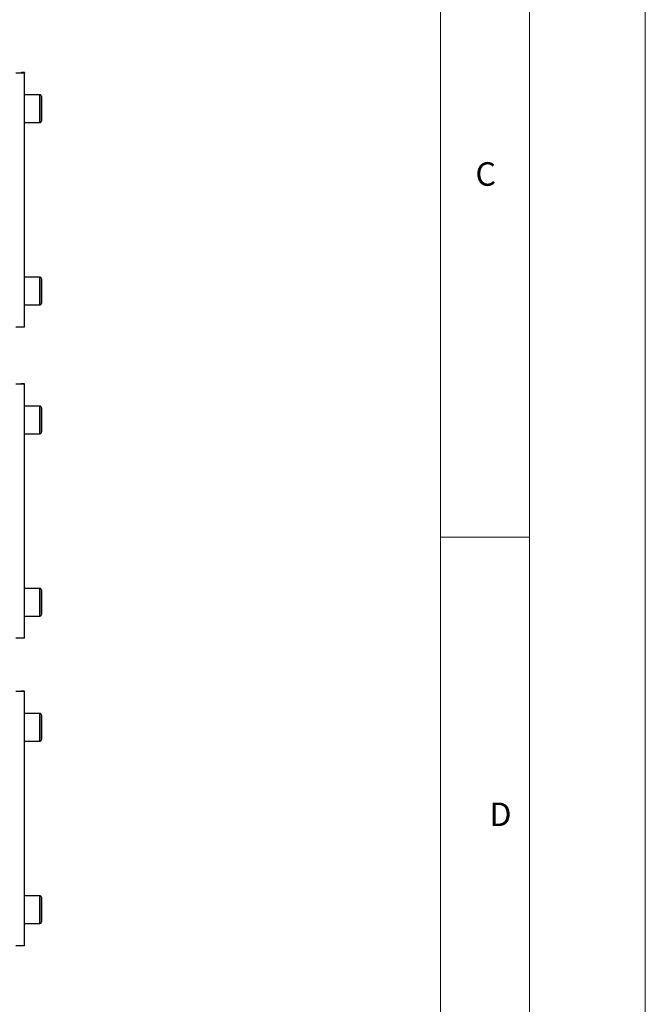
# Model space of a CAD drawing. Units: millimetres. Extents: x 53 to 2573, y 37 to 1819.
# Drawn here: x 2278 to 2573, y 802 to 1267 of the extents above; entities that cross this region are included whole.
import ezdxf

# ---------------------------------------------------------------- set-up
doc = ezdxf.new("R2010")
doc.units = ezdxf.units.MM
doc.layers.add('SLD-0', color=179, linetype='Continuous')
doc.styles.add('SLDTEXTSTYLE1', font='TXT', dxfattribs={"width": 0.552632})

msp = doc.modelspace()

# ---------------------------------------------------------------- linework, layer by layer
at = {"color": 7, "linetype": 'Continuous', "lineweight": 18}
for p, q in [((2572.86, 1818.58), (2572.86, 36.58)), ((2518.26, 1774.36), (2518.26, 80.78)), ((2476.26, 1732.36), (2476.26, 122.78))]:
    msp.add_line(p, q, dxfattribs=at)
at = {"color": 7, "linetype": 'Continuous', "lineweight": 25}
for p, q in [((2278.61, 1241.92), (2278.54, 1241.9)), ((2280.04, 1241.9), (2278.54, 1241.9)), ((2280.11, 1241.92), (2278.61, 1241.92)), ((2280.11, 1241.92), (2280.04, 1241.9)), ((2280.04, 1121.9), (2280.04, 1241.9)), ((2280.11, 1231.42), (2280.11, 1241.92)), ((2287.3, 1231.42), (2280.1, 1231.42)), ((2288.1, 1228.07), (2288.1, 1228.01)), ((2288.1, 1228.06), (2288.1, 1228.07)), ((2288.1, 1227.74), (2288.1, 1227.75)), ((2288.1, 1227.68), (2288.1, 1227.74)), ((2288.09, 1225.25), (2288.1, 1225.25)), ((2288.09, 1224.59), (2288.09, 1224.65)), ((2288.09, 1224.53), (2288.09, 1224.59)), ((2288.1, 1225.31), (2288.1, 1225.25)), ((2288.1, 1225.25), (2288.1, 1225.19)), ((2288.1, 1222.16), (2288.1, 1222.1)), ((2288.1, 1222.1), (2288.1, 1222.09)), ((2288.1, 1222.1), (2288.1, 1222.1)), ((2288.1, 1221.77), (2288.1, 1221.82)), ((2288.1, 1221.77), (2288.1, 1221.77)), ((2280.1, 1218.42), (2287.3, 1218.42)), ((2280.11, 1145.42), (2280.11, 1218.42)), ((2287.3, 1145.42), (2280.1, 1145.42)), ((2288.09, 1139.04), (2288.09, 1139.1)), ((2288.09, 1138.98), (2288.09, 1139.04)), ((2288.09, 1138.79), (2288.1, 1138.79)), ((2288.1, 1141.98), (2288.1, 1141.98)), ((2288.1, 1141.92), (2288.1, 1141.98)), ((2288.1, 1141.86), (2288.1, 1141.85)), ((2288.1, 1141.85), (2288.1, 1141.79)), ((2288.1, 1141.85), (2288.1, 1141.85)), ((2288.1, 1138.85), (2288.1, 1138.79)), ((2288.1, 1138.79), (2288.1, 1138.73)), ((2288.1, 1135.98), (2288.1, 1136.04)), ((2288.1, 1135.98), (2288.1, 1135.98)), ((2288.1, 1135.92), (2288.1, 1135.86)), ((2288.1, 1135.86), (2288.1, 1135.86)), ((2280.1, 1132.42), (2287.3, 1132.42)), ((2280.11, 1121.92), (2280.11, 1132.42)), ((2280.04, 1121.9), (2280.11, 1121.92)), ((2278.61, 1095.12), (2278.54, 1095.09)), ((2280.04, 1095.09), (2278.54, 1095.09)), ((2280.11, 1095.12), (2278.61, 1095.12)), ((2280.11, 1095.12), (2280.04, 1095.09)), ((2280.04, 975.09), (2280.04, 1095.09)), ((2280.11, 1084.61), (2280.11, 1095.12)), ((2287.3, 1084.61), (2280.1, 1084.61)), ((2288.09, 1078.44), (2288.1, 1078.44)), ((2288.09, 1077.78), (2288.09, 1077.85)), ((2288.09, 1077.73), (2288.09, 1077.78)), ((2288.1, 1081.26), (2288.1, 1081.21)), ((2288.1, 1081.26), (2288.1, 1081.26)), ((2288.1, 1080.93), (2288.1, 1080.94)), ((2288.1, 1080.87), (2288.1, 1080.93)), ((2288.1, 1078.5), (2288.1, 1078.44)), ((2288.1, 1078.44), (2288.1, 1078.38)), ((2288.1, 1075.36), (2288.1, 1075.29)), ((2288.1, 1075.29), (2288.1, 1075.29)), ((2288.1, 1075.29), (2288.1, 1075.29)), ((2288.1, 1074.96), (2288.1, 1075.02)), ((2288.1, 1074.97), (2288.1, 1074.96)), ((2280.1, 1071.61), (2287.3, 1071.61)), ((2280.11, 998.61), (2280.11, 1071.61)), ((2287.3, 998.61), (2280.1, 998.61)), ((2288.1, 995.17), (2288.1, 995.17)), ((2288.1, 995.11), (2288.1, 995.17)), ((2288.1, 995.05), (2288.1, 994.99)), ((2288.1, 995.05), (2288.1, 995.05)), ((2288.1, 995.05), (2288.1, 995.05)), ((2288.09, 992.24), (2288.09, 992.3)), ((2288.09, 992.18), (2288.09, 992.24)), ((2288.09, 991.99), (2288.1, 991.99)), ((2288.1, 992.05), (2288.1, 991.99)), ((2288.1, 991.99), (2288.1, 991.93)), ((2280.1, 985.61), (2287.3, 985.61)), ((2280.11, 975.12), (2280.11, 985.61)), ((2288.1, 989.18), (2288.1, 989.24)), ((2288.1, 989.18), (2288.1, 989.18)), ((2288.1, 989.11), (2288.1, 989.05)), ((2288.1, 989.05), (2288.1, 989.05)), ((2280.04, 975.09), (2280.11, 975.12)), ((2278.61, 950.12), (2278.54, 950.09)), ((2280.04, 950.09), (2278.54, 950.09)), ((2280.11, 950.12), (2278.61, 950.12)), ((2280.11, 950.12), (2280.04, 950.09)), ((2280.04, 830.09), (2280.04, 950.09)), ((2280.11, 939.61), (2280.11, 950.12)), ((2287.3, 939.61), (2280.1, 939.61)), ((2288.1, 936.26), (2288.1, 936.21)), ((2288.1, 936.26), (2288.1, 936.26)), ((2288.1, 935.93), (2288.1, 935.94)), ((2288.1, 935.87), (2288.1, 935.93)), ((2288.09, 933.44), (2288.1, 933.44)), ((2288.09, 932.78), (2288.09, 932.85)), ((2288.09, 932.73), (2288.09, 932.78)), ((2288.1, 933.5), (2288.1, 933.44)), ((2288.1, 933.44), (2288.1, 933.38)), ((2288.1, 930.36), (2288.1, 930.29)), ((2288.1, 930.29), (2288.1, 930.29)), ((2288.1, 930.29), (2288.1, 930.29)), ((2288.1, 929.96), (2288.1, 930.02)), ((2288.1, 929.97), (2288.1, 929.96)), ((2280.1, 926.61), (2287.3, 926.61)), ((2280.11, 853.61), (2280.11, 926.61)), ((2287.3, 853.61), (2280.1, 853.61)), ((2288.1, 850.17), (2288.1, 850.17)), ((2288.1, 850.11), (2288.1, 850.17)), ((2288.1, 850.05), (2288.1, 849.99)), ((2288.1, 850.05), (2288.1, 850.05)), ((2288.1, 850.05), (2288.1, 850.05)), ((2288.09, 847.24), (2288.09, 847.3)), ((2288.09, 847.18), (2288.09, 847.24)), ((2288.09, 846.99), (2288.1, 846.99)), ((2288.1, 847.05), (2288.1, 846.99)), ((2288.1, 846.99), (2288.1, 846.93)), ((2288.1, 844.18), (2288.1, 844.24)), ((2288.1, 844.18), (2288.1, 844.18)), ((2288.1, 844.11), (2288.1, 844.05)), ((2288.1, 844.05), (2288.1, 844.05)), ((2280.1, 840.61), (2287.3, 840.61)), ((2280.11, 830.12), (2280.11, 840.61)), ((2280.04, 830.09), (2280.11, 830.12))]:
    msp.add_line(p, q, dxfattribs=at)
at = {"color": 7, "linetype": 'Continuous', "lineweight": 25, "flags": 128}
for points in [[(2276.03, 1241.9), (2276.52, 1241.9), (2276.99, 1241.9), (2277.42, 1241.9), (2277.8, 1241.9), (2278.11, 1241.9), (2278.34, 1241.9), (2278.49, 1241.9), (2278.54, 1241.9)], [(2276.03, 1241.89), (2276.81, 1241.89), (2277.56, 1241.89), (2278.25, 1241.9), (2278.86, 1241.9), (2279.36, 1241.9), (2279.73, 1241.9), (2279.96, 1241.9), (2280.04, 1241.9)], [(2280.1, 1218.42), (2280.1, 1218.48), (2280.1, 1218.86), (2280.09, 1219.56), (2280.09, 1220.56), (2280.09, 1221.78), (2280.09, 1223.18), (2280.09, 1224.67), (2280.09, 1226.18), (2280.09, 1227.62), (2280.09, 1228.91), (2280.09, 1229.98), (2280.09, 1230.79), (2280.1, 1231.27), (2280.1, 1231.42)], [(2287.3, 1218.42), (2287.3, 1218.48), (2287.3, 1218.86), (2287.29, 1219.56), (2287.29, 1220.56), (2287.29, 1221.78), (2287.29, 1223.18), (2287.29, 1224.67), (2287.29, 1226.18), (2287.29, 1227.62), (2287.29, 1228.91), (2287.29, 1229.98), (2287.29, 1230.79), (2287.3, 1231.27), (2287.3, 1231.42)], [(2288.09, 1224.65), (2288.09, 1225.08), (2288.09, 1225.51), (2288.09, 1225.94), (2288.09, 1226.34), (2288.09, 1226.72), (2288.09, 1227.08), (2288.09, 1227.4), (2288.1, 1227.68)], [(2288.1, 1227.75), (2288.1, 1227.97), (2288.1, 1228.14), (2288.1, 1228.26), (2288.1, 1228.33), (2288.1, 1228.35), (2288.1, 1228.31), (2288.1, 1228.21), (2288.1, 1228.06)], [(2288.1, 1228.01), (2288.1, 1227.8), (2288.1, 1227.54), (2288.1, 1227.25), (2288.1, 1226.91), (2288.1, 1226.54), (2288.1, 1226.15), (2288.1, 1225.73), (2288.1, 1225.31)], [(2288.1, 1221.82), (2288.1, 1222.03), (2288.1, 1222.29), (2288.09, 1222.59), (2288.09, 1222.93), (2288.09, 1223.3), (2288.09, 1223.69), (2288.09, 1224.1), (2288.09, 1224.53)], [(2288.1, 1225.19), (2288.1, 1224.75), (2288.1, 1224.32), (2288.1, 1223.9), (2288.1, 1223.49), (2288.1, 1223.11), (2288.1, 1222.76), (2288.1, 1222.44), (2288.1, 1222.16)], [(2288.1, 1222.09), (2288.1, 1221.87), (2288.1, 1221.69), (2288.1, 1221.57), (2288.1, 1221.5), (2288.1, 1221.49), (2288.1, 1221.53), (2288.1, 1221.63), (2288.1, 1221.77)], [(2280.1, 1132.42), (2280.1, 1132.42), (2280.1, 1132.65), (2280.09, 1133.22), (2280.09, 1134.09), (2280.09, 1135.23), (2280.09, 1136.56), (2280.09, 1138.02), (2280.09, 1139.53), (2280.09, 1141.01), (2280.09, 1142.37), (2280.09, 1143.55), (2280.09, 1144.47), (2280.1, 1145.1), (2280.1, 1145.4), (2280.1, 1145.42)], [(2287.3, 1132.42), (2287.3, 1132.42), (2287.3, 1132.65), (2287.29, 1133.22), (2287.29, 1134.09), (2287.29, 1135.23), (2287.29, 1136.56), (2287.29, 1138.02), (2287.29, 1139.53), (2287.29, 1141.01), (2287.29, 1142.37), (2287.29, 1143.55), (2287.29, 1144.47), (2287.3, 1145.1), (2287.3, 1145.4), (2287.3, 1145.42)], [(2288.09, 1139.1), (2288.09, 1139.53), (2288.09, 1139.95), (2288.09, 1140.36), (2288.09, 1140.74), (2288.09, 1141.09), (2288.1, 1141.41), (2288.1, 1141.69), (2288.1, 1141.92)], [(2288.1, 1136.04), (2288.1, 1136.3), (2288.09, 1136.6), (2288.09, 1136.94), (2288.09, 1137.31), (2288.09, 1137.71), (2288.09, 1138.12), (2288.09, 1138.55), (2288.09, 1138.98)], [(2288.1, 1141.98), (2288.1, 1142.15), (2288.1, 1142.27), (2288.1, 1142.33), (2288.1, 1142.35), (2288.1, 1142.3), (2288.1, 1142.21), (2288.1, 1142.06), (2288.1, 1141.86)], [(2288.1, 1141.79), (2288.1, 1141.53), (2288.1, 1141.23), (2288.1, 1140.89), (2288.1, 1140.52), (2288.1, 1140.13), (2288.1, 1139.71), (2288.1, 1139.29), (2288.1, 1138.85)], [(2288.1, 1138.73), (2288.1, 1138.3), (2288.1, 1137.88), (2288.1, 1137.48), (2288.1, 1137.1), (2288.1, 1136.74), (2288.1, 1136.43), (2288.1, 1136.15), (2288.1, 1135.92)], [(2288.1, 1135.86), (2288.1, 1135.69), (2288.1, 1135.57), (2288.1, 1135.5), (2288.1, 1135.49), (2288.1, 1135.53), (2288.1, 1135.63), (2288.1, 1135.78), (2288.1, 1135.98)], [(2280.04, 1121.9), (2279.96, 1121.9), (2279.73, 1121.9), (2279.36, 1121.9), (2278.86, 1121.9), (2278.25, 1121.9), (2277.56, 1121.89), (2276.81, 1121.89), (2276.03, 1121.89)], [(2276.03, 1095.09), (2276.81, 1095.09), (2277.56, 1095.09), (2278.25, 1095.09), (2278.86, 1095.09), (2279.36, 1095.09), (2279.73, 1095.09), (2279.96, 1095.09), (2280.04, 1095.09)], [(2276.03, 1095.09), (2276.52, 1095.09), (2276.99, 1095.09), (2277.42, 1095.09), (2277.8, 1095.09), (2278.11, 1095.09), (2278.34, 1095.09), (2278.49, 1095.09), (2278.54, 1095.09)], [(2280.1, 1071.61), (2280.1, 1071.67), (2280.1, 1072.05), (2280.09, 1072.76), (2280.09, 1073.75), (2280.09, 1074.98), (2280.09, 1076.38), (2280.09, 1077.87), (2280.09, 1079.37), (2280.09, 1080.81), (2280.09, 1082.1), (2280.09, 1083.18), (2280.09, 1083.98), (2280.1, 1084.47), (2280.1, 1084.61)], [(2287.3, 1071.61), (2287.3, 1071.67), (2287.3, 1072.05), (2287.29, 1072.76), (2287.29, 1073.75), (2287.29, 1074.98), (2287.29, 1076.38), (2287.29, 1077.87), (2287.29, 1079.37), (2287.29, 1080.81), (2287.29, 1082.1), (2287.29, 1083.18), (2287.29, 1083.98), (2287.3, 1084.47), (2287.3, 1084.61)], [(2288.09, 1077.85), (2288.09, 1078.28), (2288.09, 1078.71), (2288.09, 1079.13), (2288.09, 1079.54), (2288.09, 1079.92), (2288.09, 1080.27), (2288.1, 1080.59), (2288.1, 1080.87)], [(2288.1, 1075.02), (2288.1, 1075.23), (2288.1, 1075.49), (2288.09, 1075.79), (2288.09, 1076.12), (2288.09, 1076.49), (2288.09, 1076.88), (2288.09, 1077.3), (2288.09, 1077.73)], [(2288.1, 1080.94), (2288.1, 1081.16), (2288.1, 1081.34), (2288.1, 1081.46), (2288.1, 1081.53), (2288.1, 1081.54), (2288.1, 1081.5), (2288.1, 1081.41), (2288.1, 1081.26)], [(2288.1, 1081.21), (2288.1, 1081), (2288.1, 1080.74), (2288.1, 1080.44), (2288.1, 1080.1), (2288.1, 1079.74), (2288.1, 1079.34), (2288.1, 1078.93), (2288.1, 1078.5)], [(2288.1, 1078.38), (2288.1, 1077.95), (2288.1, 1077.52), (2288.1, 1077.09), (2288.1, 1076.69), (2288.1, 1076.31), (2288.1, 1075.95), (2288.1, 1075.63), (2288.1, 1075.36)], [(2288.1, 1075.29), (2288.1, 1075.06), (2288.1, 1074.89), (2288.1, 1074.77), (2288.1, 1074.7), (2288.1, 1074.68), (2288.1, 1074.73), (2288.1, 1074.82), (2288.1, 1074.97)], [(2280.1, 985.61), (2280.1, 985.62), (2280.1, 985.85), (2280.09, 986.41), (2280.09, 987.29), (2280.09, 988.42), (2280.09, 989.76), (2280.09, 991.22), (2280.09, 992.73), (2280.09, 994.2), (2280.09, 995.56), (2280.09, 996.74), (2280.09, 997.67), (2280.1, 998.3), (2280.1, 998.59), (2280.1, 998.61)], [(2287.3, 985.61), (2287.3, 985.62), (2287.3, 985.85), (2287.29, 986.41), (2287.29, 987.29), (2287.29, 988.42), (2287.29, 989.76), (2287.29, 991.22), (2287.29, 992.73), (2287.29, 994.2), (2287.29, 995.56), (2287.29, 996.74), (2287.29, 997.67), (2287.3, 998.3), (2287.3, 998.59), (2287.3, 998.61)], [(2288.09, 992.3), (2288.09, 992.73), (2288.09, 993.15), (2288.09, 993.55), (2288.09, 993.93), (2288.09, 994.29), (2288.1, 994.6), (2288.1, 994.88), (2288.1, 995.11)], [(2288.1, 995.17), (2288.1, 995.34), (2288.1, 995.46), (2288.1, 995.53), (2288.1, 995.54), (2288.1, 995.5), (2288.1, 995.4), (2288.1, 995.25), (2288.1, 995.05)], [(2288.1, 994.99), (2288.1, 994.73), (2288.1, 994.43), (2288.1, 994.09), (2288.1, 993.72), (2288.1, 993.32), (2288.1, 992.91), (2288.1, 992.48), (2288.1, 992.05)], [(2288.1, 989.24), (2288.1, 989.5), (2288.09, 989.8), (2288.09, 990.14), (2288.09, 990.51), (2288.09, 990.9), (2288.09, 991.32), (2288.09, 991.74), (2288.09, 992.18)], [(2288.1, 991.93), (2288.1, 991.5), (2288.1, 991.08), (2288.1, 990.67), (2288.1, 990.29), (2288.1, 989.94), (2288.1, 989.62), (2288.1, 989.34), (2288.1, 989.11)], [(2288.1, 989.05), (2288.1, 988.88), (2288.1, 988.76), (2288.1, 988.7), (2288.1, 988.69), (2288.1, 988.73), (2288.1, 988.83), (2288.1, 988.98), (2288.1, 989.18)], [(2280.04, 975.09), (2279.96, 975.09), (2279.73, 975.09), (2279.36, 975.09), (2278.86, 975.09), (2278.25, 975.09), (2277.56, 975.09), (2276.81, 975.09), (2276.03, 975.09)], [(2276.03, 950.09), (2276.52, 950.09), (2276.99, 950.09), (2277.42, 950.09), (2277.8, 950.09), (2278.11, 950.09), (2278.34, 950.09), (2278.49, 950.09), (2278.54, 950.09)], [(2276.03, 950.09), (2276.81, 950.09), (2277.56, 950.09), (2278.25, 950.09), (2278.86, 950.09), (2279.36, 950.09), (2279.73, 950.09), (2279.96, 950.09), (2280.04, 950.09)], [(2280.1, 926.61), (2280.1, 926.67), (2280.1, 927.05), (2280.09, 927.76), (2280.09, 928.75), (2280.09, 929.98), (2280.09, 931.38), (2280.09, 932.87), (2280.09, 934.37), (2280.09, 935.81), (2280.09, 937.1), (2280.09, 938.18), (2280.09, 938.98), (2280.1, 939.47), (2280.1, 939.61)], [(2287.3, 926.61), (2287.3, 926.67), (2287.3, 927.05), (2287.29, 927.76), (2287.29, 928.75), (2287.29, 929.98), (2287.29, 931.38), (2287.29, 932.87), (2287.29, 934.37), (2287.29, 935.81), (2287.29, 937.1), (2287.29, 938.18), (2287.29, 938.98), (2287.3, 939.47), (2287.3, 939.61)], [(2288.09, 932.85), (2288.09, 933.28), (2288.09, 933.71), (2288.09, 934.13), (2288.09, 934.54), (2288.09, 934.92), (2288.09, 935.27), (2288.1, 935.59), (2288.1, 935.87)], [(2288.1, 935.94), (2288.1, 936.16), (2288.1, 936.34), (2288.1, 936.46), (2288.1, 936.53), (2288.1, 936.54), (2288.1, 936.5), (2288.1, 936.41), (2288.1, 936.26)], [(2288.1, 936.21), (2288.1, 936), (2288.1, 935.74), (2288.1, 935.44), (2288.1, 935.1), (2288.1, 934.74), (2288.1, 934.34), (2288.1, 933.93), (2288.1, 933.5)], [(2288.1, 930.02), (2288.1, 930.23), (2288.1, 930.49), (2288.09, 930.79), (2288.09, 931.12), (2288.09, 931.49), (2288.09, 931.88), (2288.09, 932.3), (2288.09, 932.73)], [(2288.1, 933.38), (2288.1, 932.95), (2288.1, 932.52), (2288.1, 932.09), (2288.1, 931.69), (2288.1, 931.31), (2288.1, 930.95), (2288.1, 930.63), (2288.1, 930.36)], [(2288.1, 930.29), (2288.1, 930.06), (2288.1, 929.89), (2288.1, 929.77), (2288.1, 929.7), (2288.1, 929.68), (2288.1, 929.73), (2288.1, 929.82), (2288.1, 929.97)], [(2280.1, 840.61), (2280.1, 840.62), (2280.1, 840.85), (2280.09, 841.41), (2280.09, 842.29), (2280.09, 843.42), (2280.09, 844.76), (2280.09, 846.22), (2280.09, 847.73), (2280.09, 849.2), (2280.09, 850.56), (2280.09, 851.74), (2280.09, 852.67), (2280.1, 853.3), (2280.1, 853.59), (2280.1, 853.61)], [(2287.3, 840.61), (2287.3, 840.62), (2287.3, 840.85), (2287.29, 841.41), (2287.29, 842.29), (2287.29, 843.42), (2287.29, 844.76), (2287.29, 846.22), (2287.29, 847.73), (2287.29, 849.2), (2287.29, 850.56), (2287.29, 851.74), (2287.29, 852.67), (2287.3, 853.3), (2287.3, 853.59), (2287.3, 853.61)], [(2288.09, 847.3), (2288.09, 847.73), (2288.09, 848.15), (2288.09, 848.55), (2288.09, 848.93), (2288.09, 849.29), (2288.1, 849.6), (2288.1, 849.88), (2288.1, 850.11)], [(2288.1, 850.17), (2288.1, 850.34), (2288.1, 850.46), (2288.1, 850.53), (2288.1, 850.54), (2288.1, 850.5), (2288.1, 850.4), (2288.1, 850.25), (2288.1, 850.05)], [(2288.1, 849.99), (2288.1, 849.73), (2288.1, 849.43), (2288.1, 849.09), (2288.1, 848.72), (2288.1, 848.32), (2288.1, 847.91), (2288.1, 847.48), (2288.1, 847.05)], [(2288.1, 844.24), (2288.1, 844.5), (2288.1, 844.8), (2288.09, 845.14), (2288.09, 845.51), (2288.09, 845.9), (2288.09, 846.32), (2288.09, 846.74), (2288.09, 847.18)], [(2288.1, 846.93), (2288.1, 846.5), (2288.1, 846.08), (2288.1, 845.67), (2288.1, 845.29), (2288.1, 844.94), (2288.1, 844.62), (2288.1, 844.34), (2288.1, 844.11)], [(2288.1, 844.05), (2288.1, 843.88), (2288.1, 843.76), (2288.1, 843.7), (2288.1, 843.69), (2288.1, 843.73), (2288.1, 843.83), (2288.1, 843.98), (2288.1, 844.18)], [(2280.04, 830.09), (2279.96, 830.09), (2279.73, 830.09), (2279.36, 830.09), (2278.86, 830.09), (2278.25, 830.09), (2277.56, 830.09), (2276.81, 830.09), (2276.03, 830.09)]]:
    msp.add_lwpolyline(points, dxfattribs=at)
at = {"color": 7, "linetype": 'Continuous', "lineweight": 25}
for points, knots in [([(2288.1, 1230.38), (2288.1, 1230.39), (2288.1, 1230.56), (2288.08, 1230.76), (2287.98, 1231.06), (2287.8, 1231.24), (2287.65, 1231.34), (2287.48, 1231.41), (2287.36, 1231.41), (2287.3, 1231.42)], [0, 0, 0, 0, 0.02279, 0.418327, 0.671184, 0.764756, 0.847044, 0.924296, 1, 1, 1, 1]), ([(2288.1, 1220.84), (2288.1, 1220.71), (2288.1, 1220.31), (2288.1, 1219.64), (2288.1, 1219.1), (2288.1, 1219.28), (2288.09, 1219.84), (2288.09, 1220.49), (2288.09, 1221.33), (2288.09, 1222.58), (2288.09, 1224.36), (2288.09, 1226.21), (2288.09, 1227.59), (2288.09, 1228.57), (2288.09, 1229.39), (2288.1, 1230.21), (2288.1, 1230.73), (2288.1, 1230.54), (2288.1, 1230.08), (2288.1, 1229.74), (2288.1, 1229.61)], [0, 0, 0, 0, 0.02071, 0.065667, 0.149182, 0.232696, 0.277653, 0.323565, 0.369476, 0.414434, 0.497948, 0.581463, 0.62642, 0.672331, 0.718243, 0.7632, 0.846715, 0.930229, 0.975186, 1, 1, 1, 1]), ([(2288.1, 1229.61), (2288.1, 1229.52), (2288.1, 1229.21), (2288.1, 1228.5), (2288.11, 1227.26), (2288.11, 1226.17), (2288.11, 1225.46)], [0, 0, 0, 0, 0.107928, 0.342792, 0.572775, 1, 1, 1, 1]), ([(2288.11, 1225.46), (2288.11, 1224.74), (2288.11, 1223.63), (2288.11, 1222.25), (2288.11, 1221.4), (2288.1, 1220.98), (2288.1, 1220.84)], [0, 0, 0, 0, 0.418441, 0.643695, 0.873729, 1, 1, 1, 1]), ([(2287.3, 1218.42), (2287.36, 1218.42), (2287.48, 1218.43), (2287.64, 1218.49), (2287.77, 1218.57), (2287.86, 1218.65), (2287.92, 1218.71), (2287.96, 1218.78), (2288.02, 1218.87), (2288.09, 1219.05), (2288.1, 1219.27), (2288.1, 1219.72), (2288.1, 1220.43), (2288.1, 1220.84)], [0, 0, 0, 0, 0.0394848, 0.0762555, 0.1088049, 0.123949, 0.1391021, 0.1552691, 0.1735771, 0.2205434, 0.3769978, 0.6450241, 1, 1, 1, 1]), ([(2288.1, 1144.21), (2288.1, 1144.51), (2288.1, 1144.9), (2287.68, 1145.36), (2287.42, 1145.4), (2287.3, 1145.42)], [0, 0, 0, 0, 0.632647, 0.830364, 1, 1, 1, 1]), ([(2288.11, 1138.71), (2288.11, 1138), (2288.11, 1136.9), (2288.11, 1135.6), (2288.1, 1134.71), (2288.1, 1134.01), (2288.1, 1133.37), (2288.1, 1133.08), (2288.1, 1133.5), (2288.09, 1134.24), (2288.09, 1135.01), (2288.09, 1135.95), (2288.09, 1137.3), (2288.09, 1139.13), (2288.09, 1140.93), (2288.09, 1142.24), (2288.09, 1143.12), (2288.09, 1143.83), (2288.1, 1144.47), (2288.1, 1144.75), (2288.1, 1144.34), (2288.1, 1143.6), (2288.1, 1142.83), (2288.11, 1141.89), (2288.11, 1140.54), (2288.11, 1139.43), (2288.11, 1138.71)], [0, 0, 0, 0, 0.059864, 0.09209, 0.125, 0.15791, 0.190136, 0.25, 0.309864, 0.34209, 0.375, 0.40791, 0.440136, 0.5, 0.559864, 0.59209, 0.625, 0.65791, 0.690136, 0.75, 0.809864, 0.84209, 0.875, 0.90791, 0.940136, 1, 1, 1, 1]), ([(2287.3, 1132.42), (2287.42, 1132.43), (2287.58, 1132.46), (2287.77, 1132.59), (2287.86, 1132.68), (2287.92, 1132.75), (2287.97, 1132.81), (2288.01, 1132.88), (2288.04, 1132.93), (2288.1, 1133.08), (2288.09, 1133.19), (2288.1, 1133.48), (2288.1, 1134.1), (2288.1, 1134.45)], [0, 0, 0, 0, 0.103397, 0.145233, 0.162612, 0.177798, 0.191625, 0.205685, 0.221945, 0.242104, 0.381967, 0.646352, 1, 1, 1, 1]), ([(2288.1, 1083.57), (2288.1, 1083.58), (2288.1, 1083.76), (2288.08, 1083.95), (2287.98, 1084.25), (2287.8, 1084.44), (2287.65, 1084.54), (2287.48, 1084.6), (2287.36, 1084.61), (2287.3, 1084.61)], [0, 0, 0, 0, 0.02279, 0.418327, 0.671184, 0.764756, 0.847044, 0.924296, 1, 1, 1, 1]), ([(2288.1, 1074.03), (2288.1, 1073.91), (2288.1, 1073.5), (2288.1, 1072.84), (2288.1, 1072.3), (2288.1, 1072.48), (2288.09, 1073.03), (2288.09, 1073.68), (2288.09, 1074.52), (2288.09, 1075.78), (2288.09, 1077.56), (2288.09, 1079.4), (2288.09, 1080.79), (2288.09, 1081.77), (2288.09, 1082.59), (2288.1, 1083.4), (2288.1, 1083.93), (2288.1, 1083.74), (2288.1, 1083.28), (2288.1, 1082.93), (2288.1, 1082.81)], [0, 0, 0, 0, 0.02071, 0.065667, 0.149182, 0.232696, 0.277653, 0.323565, 0.369476, 0.414434, 0.497948, 0.581463, 0.62642, 0.672331, 0.718243, 0.7632, 0.846715, 0.930229, 0.975186, 1, 1, 1, 1]), ([(2288.1, 1082.81), (2288.1, 1082.71), (2288.1, 1082.41), (2288.11, 1081.7), (2288.11, 1080.45), (2288.11, 1079.37), (2288.11, 1078.66)], [0, 0, 0, 0, 0.107928, 0.342792, 0.572775, 1, 1, 1, 1]), ([(2288.11, 1078.66), (2288.11, 1077.94), (2288.11, 1076.82), (2288.11, 1075.44), (2288.11, 1074.59), (2288.1, 1074.18), (2288.1, 1074.03)], [0, 0, 0, 0, 0.418441, 0.643695, 0.873729, 1, 1, 1, 1]), ([(2287.3, 1071.61), (2287.36, 1071.62), (2287.48, 1071.63), (2287.64, 1071.69), (2287.77, 1071.77), (2287.86, 1071.85), (2287.92, 1071.91), (2287.96, 1071.97), (2288.02, 1072.06), (2288.09, 1072.24), (2288.1, 1072.47), (2288.1, 1072.92), (2288.1, 1073.63), (2288.1, 1074.03)], [0, 0, 0, 0, 0.0394848, 0.0762555, 0.1088049, 0.123949, 0.1391021, 0.1552691, 0.1735771, 0.2205434, 0.3769978, 0.6450241, 1, 1, 1, 1]), ([(2288.1, 997.41), (2288.1, 997.71), (2288.1, 998.1), (2287.68, 998.55), (2287.42, 998.59), (2287.3, 998.61)], [0, 0, 0, 0, 0.632647, 0.830364, 1, 1, 1, 1]), ([(2288.11, 991.91), (2288.11, 991.19), (2288.11, 990.1), (2288.11, 988.79), (2288.1, 987.91), (2288.1, 987.2), (2288.1, 986.56), (2288.1, 986.28), (2288.1, 986.69), (2288.09, 987.43), (2288.09, 988.2), (2288.09, 989.14), (2288.09, 990.49), (2288.09, 992.32), (2288.09, 994.13), (2288.09, 995.43), (2288.09, 996.32), (2288.09, 997.02), (2288.1, 997.66), (2288.1, 997.95), (2288.1, 997.53), (2288.1, 996.8), (2288.1, 996.02), (2288.11, 995.08), (2288.11, 993.73), (2288.11, 992.63), (2288.11, 991.91)], [0, 0, 0, 0, 0.059864, 0.09209, 0.125, 0.15791, 0.190136, 0.25, 0.309864, 0.34209, 0.375, 0.40791, 0.440136, 0.5, 0.559864, 0.59209, 0.625, 0.65791, 0.690136, 0.75, 0.809864, 0.84209, 0.875, 0.90791, 0.940136, 1, 1, 1, 1]), ([(2287.3, 985.61), (2287.42, 985.63), (2287.58, 985.65), (2287.77, 985.79), (2287.86, 985.88), (2287.92, 985.94), (2287.97, 986.01), (2288.01, 986.07), (2288.04, 986.13), (2288.1, 986.27), (2288.09, 986.39), (2288.1, 986.68), (2288.1, 987.3), (2288.1, 987.65)], [0, 0, 0, 0, 0.1033967, 0.1452326, 0.1626121, 0.1777976, 0.1916255, 0.205685, 0.2219448, 0.2421044, 0.3819674, 0.6463517, 1, 1, 1, 1]), ([(2288.1, 938.57), (2288.1, 938.58), (2288.1, 938.76), (2288.08, 938.95), (2287.98, 939.25), (2287.8, 939.44), (2287.65, 939.54), (2287.48, 939.6), (2287.36, 939.61), (2287.3, 939.61)], [0, 0, 0, 0, 0.02279, 0.418327, 0.671184, 0.764756, 0.847044, 0.924296, 1, 1, 1, 1]), ([(2288.1, 929.03), (2288.1, 928.91), (2288.1, 928.5), (2288.1, 927.84), (2288.1, 927.3), (2288.1, 927.48), (2288.09, 928.03), (2288.09, 928.68), (2288.09, 929.52), (2288.09, 930.78), (2288.09, 932.56), (2288.09, 934.4), (2288.09, 935.79), (2288.09, 936.77), (2288.09, 937.59), (2288.1, 938.4), (2288.1, 938.93), (2288.1, 938.74), (2288.1, 938.28), (2288.1, 937.93), (2288.1, 937.81)], [0, 0, 0, 0, 0.02071, 0.065667, 0.149182, 0.232696, 0.277653, 0.323565, 0.369476, 0.414434, 0.497948, 0.581463, 0.62642, 0.672331, 0.718243, 0.7632, 0.846715, 0.930229, 0.975186, 1, 1, 1, 1]), ([(2288.1, 937.81), (2288.1, 937.71), (2288.1, 937.41), (2288.11, 936.7), (2288.11, 935.45), (2288.11, 934.37), (2288.11, 933.66)], [0, 0, 0, 0, 0.107928, 0.342792, 0.572775, 1, 1, 1, 1]), ([(2288.11, 933.66), (2288.11, 932.94), (2288.11, 931.82), (2288.11, 930.44), (2288.11, 929.59), (2288.1, 929.18), (2288.1, 929.03)], [0, 0, 0, 0, 0.418441, 0.643695, 0.873729, 1, 1, 1, 1]), ([(2287.3, 926.61), (2287.36, 926.62), (2287.48, 926.63), (2287.64, 926.69), (2287.77, 926.77), (2287.86, 926.85), (2287.92, 926.91), (2287.96, 926.97), (2288.02, 927.06), (2288.09, 927.24), (2288.1, 927.47), (2288.1, 927.92), (2288.1, 928.63), (2288.1, 929.03)], [0, 0, 0, 0, 0.0394848, 0.0762555, 0.1088049, 0.123949, 0.1391021, 0.1552691, 0.1735771, 0.2205434, 0.3769978, 0.6450241, 1, 1, 1, 1]), ([(2288.1, 852.41), (2288.1, 852.71), (2288.1, 853.1), (2287.68, 853.55), (2287.42, 853.59), (2287.3, 853.61)], [0, 0, 0, 0, 0.632647, 0.830364, 1, 1, 1, 1]), ([(2288.11, 846.91), (2288.11, 846.19), (2288.11, 845.1), (2288.11, 843.79), (2288.1, 842.91), (2288.1, 842.2), (2288.1, 841.56), (2288.1, 841.28), (2288.1, 841.69), (2288.09, 842.43), (2288.09, 843.2), (2288.09, 844.14), (2288.09, 845.49), (2288.09, 847.32), (2288.09, 849.13), (2288.09, 850.43), (2288.09, 851.32), (2288.09, 852.02), (2288.1, 852.66), (2288.1, 852.95), (2288.1, 852.53), (2288.1, 851.8), (2288.1, 851.02), (2288.11, 850.08), (2288.11, 848.73), (2288.11, 847.63), (2288.11, 846.91)], [0, 0, 0, 0, 0.059864, 0.09209, 0.125, 0.15791, 0.190136, 0.25, 0.309864, 0.34209, 0.375, 0.40791, 0.440136, 0.5, 0.559864, 0.59209, 0.625, 0.65791, 0.690136, 0.75, 0.809864, 0.84209, 0.875, 0.90791, 0.940136, 1, 1, 1, 1]), ([(2287.3, 840.61), (2287.42, 840.63), (2287.58, 840.65), (2287.77, 840.79), (2287.86, 840.88), (2287.92, 840.94), (2287.97, 841.01), (2288.01, 841.07), (2288.04, 841.13), (2288.1, 841.27), (2288.1, 841.32), (2288.1, 841.43), (2288.1, 841.47)], [0, 0, 0, 0, 0.22114, 0.310617, 0.347788, 0.380266, 0.40984, 0.43991, 0.474686, 0.517802, 0.816935, 1, 1, 1, 1]), ([(2288.1, 841.64), (2288.1, 841.66), (2288.1, 841.83), (2288.1, 842.27), (2288.1, 842.65)], [0, 0, 0, 0, 0.139698, 1, 1, 1, 1])]:
    msp.add_open_spline(points, degree=3, knots=knots, dxfattribs=at)
at = {"layer": 'SLD-0', "color": 7, "linetype": 'Continuous', "lineweight": 18}
for p, q in [((2518.26, 1022.78), (2476.26, 1022.78)), ((2518.16, 927.57), (2518.26, 927.57))]:
    msp.add_line(p, q, dxfattribs=at)

# ---------------------------------------------------------------- texts
at = {"layer": 'SLD-0', "color": 7, "char_height": 11.11, "attachment_point": 1, "style": 'SLDTEXTSTYLE1'}
for s, insert in [('C', (2492.74, 1199.67)), ('D', (2499.35, 897.63))]:
    msp.add_mtext(s, dxfattribs=dict(at, insert=insert))

doc.saveas('drawing.dxf')
